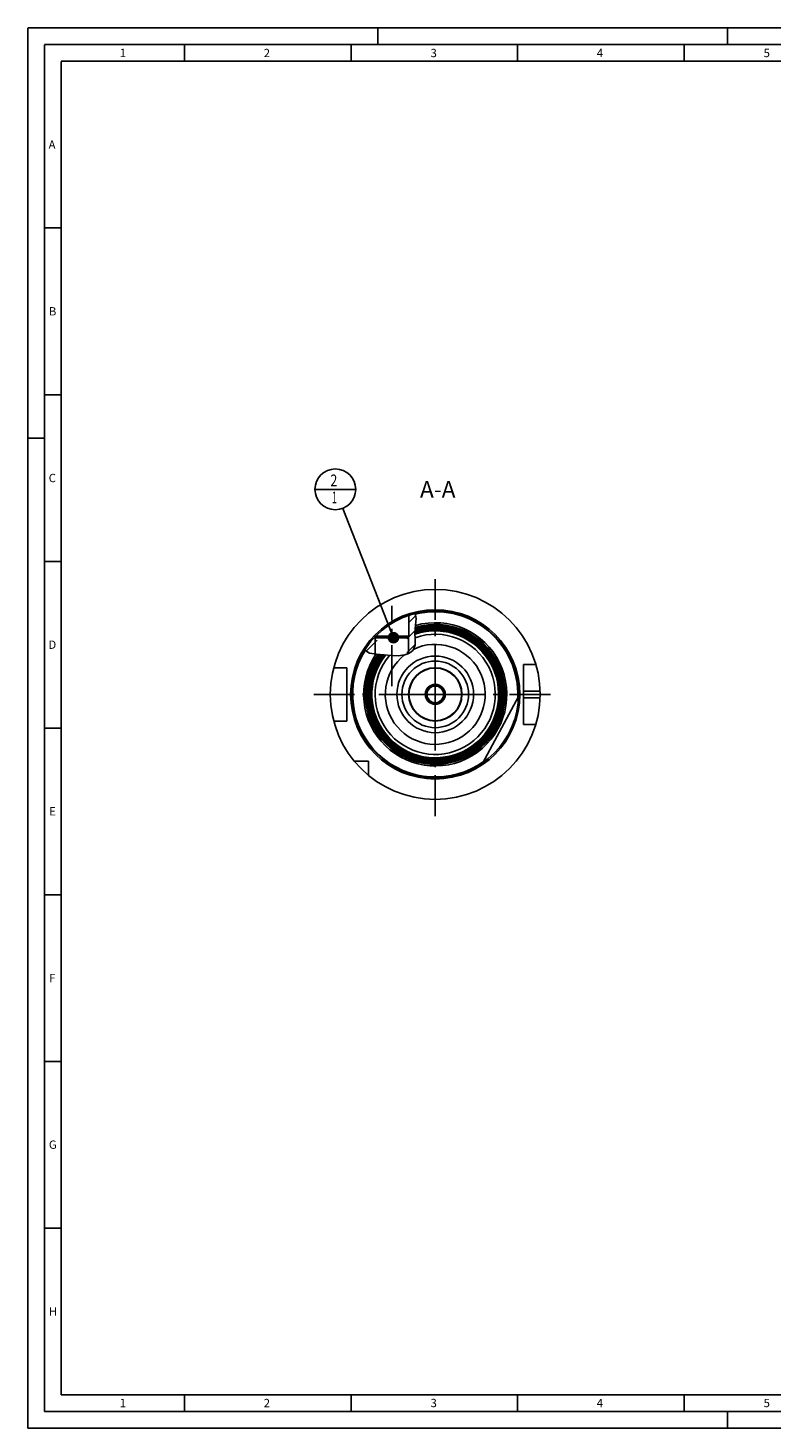
# Model space of a CAD drawing. Units: millimetres. Extents: x 0 to 594, y 0 to 420.
# Drawn here: x 0 to 223, y 0 to 420 of the extents above; entities that cross this region are included whole.
import ezdxf

# ---------------------------------------------------------------- set-up
doc = ezdxf.new("R2010")
doc.units = ezdxf.units.MM
doc.header["$LTSCALE"] = 32.67
doc.linetypes.add('CENTER', pattern=[0.6, 0.375, -0.075, 0.075, -0.075])
doc.layers.get('0').update_dxf_attribs({"linetype": 'CONTINUOUS'})
for name, color, linetype in [('10007041_HP_CL', 7, 'CONTINUOUS'), ('30251021_AXIS', 7, 'CONTINUOUS'), ('30252544_HP_AXIS', 7, 'CONTINUOUS'), ('30252544_HP_CL', 7, 'CONTINUOUS'), ('30336618_HP_CL', 7, 'CONTINUOUS'), ('30339337_AXIS', 7, 'CONTINUOUS'), ('30339337_CL', 7, 'CONTINUOUS'), ('30526666#AF0_HATCH', 7, 'CONTINUOUS'), ('30526666_AXIS', 7, 'CONTINUOUS'), ('30526666_CL', 7, 'CONTINUOUS'), ('607433452-000-00-ED1_CL', 7, 'CONTINUOUS'), ('607433452-000-00-ED1_FORMAT', 7, 'CONTINUOUS'), ('607433452-000-00-ED1_TEXT', 7, 'CONTINUOUS'), ('COLLECTION02', 7, 'CONTINUOUS')]:
    doc.layers.add(name, color=color, linetype=linetype)
doc.styles.get("Standard").update_dxf_attribs({"font": 'TXT.SHX', "width": 0.7})
doc.dimstyles.get("Standard").update_dxf_attribs({"dimtxt": 3.5, "dimasz": 3.5, "dimexe": 1.5, "dimexo": 0, "dimtad": 1, "dimdec": 3, "dimdsep": 46, "dimtxsty": 'STANDARD', "dimblk": '_FILLED', "dimblk1": '_FILLED', "dimblk2": '_FILLED', "dimcen": 0.09, "dimclrt": 2, "dimadec": 3, "dimazin": 2, "dimtol": 1, "dimtp": 0.005, "dimtm": 0.005, "dimtfac": 1, "dimtdec": 3, "dimtofl": 0, "dimtmove": 0, "dimatfit": 3, "dimldrblk": '_FILLED', "dimfxl": 1, "dimtolj": 1, "dimarcsym": 0})

# ---------------------------------------------------------------- blocks, each defined once
blk = doc.blocks.new('_FILLED')
at = {"color": 0, "linetype": 'BYBLOCK'}
blk.add_solid([(0, 0), (-1, 0.125), (-1, -0.125)], dxfattribs=at)
blk = doc.blocks.new('BOM BALLOON 154_BL18', base_point=(92.28, 281.6))
at = {"layer": '607433452-000-00-ED1_CL', "color": 3, "linetype": 'CONTINUOUS'}
blk.add_line((86.15, 281.6), (98.4, 281.6), dxfattribs=at)
blk.add_circle((92.28, 281.6), 6.12, dxfattribs=at)
at = {"layer": '607433452-000-00-ED1_CL', "color": 2, "linetype": 'CONTINUOUS'}
for s, width, p in [('2', 0.785714, (90.8, 282.54)), ('1', 0.571429, (91.27, 277.42))]:
    blk.add_text(s, height=3.5, dxfattribs=dict(at, width=width)).set_placement(p)
blk = doc.blocks.new('HATCHING_BL1', base_point=(108.81, 238.23))
at = {"layer": '30526666#AF0_HATCH', "linetype": 'CONTINUOUS'}
h = blk.add_hatch(dxfattribs=at)
h.set_pattern_fill('default__1', color=3, scale=3, angle=45, style=0, pattern_type=0)
h.set_pattern_definition([(45, (0, 0), (-2.12132, 2.12132), [])])
edge = h.paths.add_edge_path()
edge.add_line((104.82, 237.6), (104.82, 232.09))
edge.add_spline(control_points=[(104.82, 232.09), (104.6, 232.11), (104.18, 232.15), (103.65, 232.23), (103.2, 232.31), (102.82, 232.39), (102.51, 232.48), (102.25, 232.58), (102.03, 232.67), (101.83, 232.76), (101.67, 232.86), (101.52, 232.95), (101.39, 233.05), (101.27, 233.15), (101.17, 233.25), (101.11, 233.32), (101.08, 233.35)], knot_values=[0, 0, 0, 0, 0.071429, 0.142857, 0.214286, 0.285714, 0.357143, 0.428571, 0.5, 0.571429, 0.642857, 0.714286, 0.785714, 0.857143, 0.928571, 1, 1, 1, 1], degree=3, periodic=0)
edge.add_arc((122.28, 220.1), 25, 135.573, 147.9798)
edge.add_line((104.42, 237.6), (104.82, 237.6))
edge = h.paths.add_edge_path()
edge.add_line((113.74, 232.12), (113.74, 237.6))
edge.add_line((113.74, 237.6), (114.38, 237.6))
edge.add_line((114.38, 237.6), (114.38, 243.82))
edge.add_arc((122.28, 220.1), 25, 103.9105, 108.4212)
edge.add_spline(control_points=[(116.27, 244.37), (116.29, 244.32), (116.33, 244.21), (116.39, 244.04), (116.44, 243.85), (116.48, 243.64), (116.51, 243.38), (116.53, 243.08), (116.53, 242.72), (116.52, 242.28), (116.48, 241.76), (116.41, 241.15), (116.33, 240.41), (116.25, 239.65), (116.2, 238.99), (116.19, 238.44), (116.2, 237.84), (116.23, 237.14), (116.26, 236.54), (116.28, 236.02), (116.28, 235.58), (116.26, 235.21), (116.23, 234.9), (116.18, 234.64), (116.13, 234.41), (116.07, 234.2), (116, 234.02), (115.93, 233.85), (115.85, 233.69), (115.76, 233.54), (115.66, 233.41), (115.55, 233.27), (115.42, 233.13), (115.26, 232.99), (115.09, 232.85), (114.88, 232.7), (114.65, 232.55), (114.38, 232.41), (114.08, 232.26), (113.86, 232.17), (113.74, 232.12)], knot_values=[0, 0, 0, 0, 0.026316, 0.052632, 0.078947, 0.105263, 0.131579, 0.157895, 0.184211, 0.210526, 0.236842, 0.263158, 0.289474, 0.315789, 0.342105, 0.368421, 0.394737, 0.421053, 0.447368, 0.473684, 0.5, 0.526316, 0.552632, 0.578947, 0.605263, 0.631579, 0.657895, 0.684211, 0.710526, 0.736842, 0.763158, 0.789474, 0.815789, 0.842105, 0.868421, 0.894737, 0.921053, 0.947368, 0.973684, 1, 1, 1, 1], degree=3, periodic=0)

msp = doc.modelspace()

# ---------------------------------------------------------------- linework, layer by layer
at = {"color": 3, "linetype": 'CONTINUOUS'}
for p, q in [((116.5313, 242.8757), (116.2273, 244.3549)), ((116.1947, 238.5859), (116.3767, 240.8246)), ((116.3767, 240.8246), (116.5313, 242.8757)), ((116.255, 236.6355), (116.1947, 238.5859)), ((116.2174, 234.8568), (116.255, 236.6355)), ((101.0884, 233.3644), (101.1009, 233.3306)), ((101.1009, 233.3306), (102.572, 232.4689)), ((102.572, 232.4689), (104.6509, 232.1035)), ((104.6509, 232.1035), (106.9062, 231.9251)), ((106.9062, 231.9251), (109.0847, 231.7063)), ((109.0847, 231.7063), (111.1181, 231.6184)), ((111.1181, 231.6184), (113.1392, 231.9251)), ((113.1392, 231.9251), (114.0933, 232.2721)), ((114.0933, 232.2721), (114.9647, 232.7612)), ((114.9647, 232.7612), (115.6447, 233.3917)), ((115.6447, 233.3917), (116.2174, 234.8568))]:
    msp.add_line(p, q, dxfattribs=at)
at = {"layer": '10007041_HP_CL', "color": 7, "linetype": 'CONTINUOUS'}
for p, q in [((104.2782, 237.0982), (104.7782, 237.5982)), ((104.2782, 237.0982), (104.2782, 232.169)), ((114.2782, 237.0982), (104.2782, 237.0982)), ((104.7782, 237.5982), (113.7782, 237.5982)), ((114.2782, 237.0982), (113.7782, 237.5982)), ((114.2782, 237.0982), (114.2782, 232.3758))]:
    msp.add_line(p, q, dxfattribs=at)
at = {"layer": '30251021_AXIS', "color": 1, "linetype": 'CENTER'}
msp.add_line((85.7782, 220.0982), (158.7782, 220.0982), dxfattribs=at)
at = {"layer": '30252544_HP_AXIS', "color": 1, "linetype": 'CENTER'}
for q in [(122.2782, 231.0982), (111.2782, 220.0982), (133.2782, 220.0982), (122.2782, 209.0982)]:
    msp.add_line((122.2782, 220.0982), q, dxfattribs=at)
at = {"layer": '30252544_HP_CL', "color": 7, "linetype": 'CONTINUOUS'}
for p, q in [((120.8348, 222.5982), (119.3914, 220.0982)), ((119.3914, 220.0982), (120.8348, 217.5982)), ((123.7215, 222.5982), (120.8348, 222.5982)), ((125.1649, 220.0982), (123.7215, 222.5982)), ((123.7215, 217.5982), (125.1649, 220.0982)), ((120.8348, 217.5982), (123.7215, 217.5982))]:
    msp.add_line(p, q, dxfattribs=at)
for radius in [7.9, 3, 2.5]:
    msp.add_circle((122.2782, 220.0982), radius, dxfattribs=at)
at = {"layer": '30336618_HP_CL', "color": 30, "linetype": 'CONTINUOUS'}
msp.add_line((122.2782, 231.5982), (122.2782, 208.5982), dxfattribs=at)
at = {"layer": '30336618_HP_CL', "color": 9, "linetype": 'CONTINUOUS'}
msp.add_circle((122.2782, 220.0982), 11.5, dxfattribs=at)
at = {"layer": '30336618_HP_CL', "color": 7, "linetype": 'CONTINUOUS'}
msp.add_circle((122.2782, 220.0982), 10, dxfattribs=at)
msp.add_arc((122.2782, 220.0982), 15, 128.059994, 115.917371, dxfattribs=at)
at = {"layer": '30339337_AXIS', "color": 1, "linetype": 'CENTER'}
msp.add_line((122.2782, 183.5982), (122.2782, 256.5982), dxfattribs=at)
at = {"layer": '30339337_CL', "color": 30, "linetype": 'CONTINUOUS'}
msp.add_line((122.2782, 208.5982), (122.2782, 231.5982), dxfattribs=at)
at = {"layer": '30526666_AXIS', "color": 1, "linetype": 'CENTER'}
msp.add_line((109.2782, 222.5982), (109.2782, 246.6971), dxfattribs=at)
at = {"layer": '30526666_CL', "color": 7, "linetype": 'CONTINUOUS'}
for p, q in [((114.3782, 243.8172), (114.3782, 237.5982)), ((104.4239, 237.5982), (104.2782, 237.5982)), ((104.4246, 237.5982), (104.7782, 237.5982)), ((113.7782, 237.5982), (114.3782, 237.5982)), ((91.811, 228.0982), (95.7782, 228.0982)), ((95.7782, 212.0982), (95.7782, 228.0982)), ((152.4651, 229.0982), (148.7782, 229.0982)), ((148.7782, 211.0982), (148.7782, 229.0982)), ((136.562, 199.5806), (147.2706, 219.4845)), ((91.811, 212.0982), (95.7782, 212.0982)), ((152.4651, 211.0982), (148.7782, 211.0982)), ((102.2782, 200.0982), (97.942, 200.0982)), ((102.2782, 195.762), (102.2782, 200.0982))]:
    msp.add_line(p, q, dxfattribs=at)
at = {"layer": '30526666_CL', "color": 3, "linetype": 'CONTINUOUS'}
for p, q in [((104.2782, 237.5982), (104.2782, 232.169)), ((114.2782, 237.5982), (114.2782, 232.3758))]:
    msp.add_line(p, q, dxfattribs=at)
at = {"layer": '30526666_CL', "color": 9, "linetype": 'CONTINUOUS'}
for p, q in [((148.7782, 221.0982), (153.7623, 221.0982)), ((148.7782, 219.0982), (153.7623, 219.0982))]:
    msp.add_line(p, q, dxfattribs=at)
at = {"layer": '30526666_CL', "color": 7, "linetype": 'CONTINUOUS'}
for radius in [31.5, 25, 8]:
    msp.add_circle((122.2782, 220.0982), radius, dxfattribs=at)
at = {"layer": '30526666_CL', "color": 9, "linetype": 'CONTINUOUS'}
msp.add_circle((122.2782, 220.0982), 25.4, dxfattribs=at)
for radius, start, end in [(24.8, 357.666736, 104.026068), (21.5, 145.950385, 105.94344), (20.8, 144.909799, 106.669675), (20.6013, 144.582885, 106.885479), (20.4015, 144.246503, 107.10714), (20.2028, 143.904186, 107.332185), (20.0029, 143.551738, 107.563457), (19.8042, 143.192909, 107.798375), (19.6044, 142.823103, 108.039908), (19.4057, 142.446436, 108.264003), (19.2058, 142.074742, 108.440592), (19.0358, 141.75194, 108.593916), (18.0364, 139.704653, 109.556079), (24.8, 147.990062, 305.771264)]:
    msp.add_arc((122.2782, 220.0982), radius, start, end, dxfattribs=at)
at = {"layer": '30526666_CL', "color": 7, "linetype": 'CONTINUOUS'}
for radius, start, end in [(21, 145.231557, 106.456873), (20.7427, 144.816282, 106.731446), (20.3442, 144.148603, 107.171543), (19.9456, 143.449149, 107.630673), (19.5471, 142.715438, 108.110132), (19.1485, 141.966767, 108.491921), (15, 128.060377, 115.917377)]:
    msp.add_arc((122.2782, 220.0982), radius, start, end, dxfattribs=at)
at = {"layer": '607433452-000-00-ED1_FORMAT', "color": 3, "linetype": 'CONTINUOUS'}
for p, q in [((0, 0), (0, 420)), ((0, 420), (594, 420)), ((105, 420), (105, 415)), ((210, 420), (210, 415)), ((5, 5), (5, 415)), ((5, 415), (589, 415)), ((47, 415), (47, 410)), ((97, 415), (97, 410)), ((147, 415), (147, 410)), ((197, 415), (197, 410)), ((5, 360), (10, 360)), ((5, 310), (10, 310)), ((0, 297), (5, 297)), ((5, 260), (10, 260)), ((5, 210), (10, 210)), ((5, 160), (10, 160)), ((5, 110), (10, 110)), ((5, 60), (10, 60)), ((47, 10), (47, 5)), ((97, 10), (97, 5)), ((147, 10), (147, 5)), ((197, 10), (197, 5)), ((5, 5), (589, 5)), ((210, 0), (210, 5)), ((0, 0), (594, 0))]:
    msp.add_line(p, q, dxfattribs=at)
at = {"layer": '607433452-000-00-ED1_FORMAT', "color": 7, "linetype": 'CONTINUOUS'}
for p, q in [((10, 10), (10, 410)), ((10, 410), (584, 410)), ((10, 10), (584, 10))]:
    msp.add_line(p, q, dxfattribs=at)
at = {"layer": 'COLLECTION02', "color": 30, "linetype": 'CENTER'}
msp.add_line((122.2782, 230.0982), (122.2782, 210.0982), dxfattribs=at)

# ---------------------------------------------------------------- block references
msp.add_blockref('HATCHING_BL1', (108.8066, 238.2264))
at = {"layer": '607433452-000-00-ED1_CL', "color": 3, "linetype": 'CONTINUOUS'}
msp.add_blockref('BOM BALLOON 154_BL18', (92.2782, 281.5982), dxfattribs=at)

# ---------------------------------------------------------------- texts
at = {"layer": '607433452-000-00-ED1_FORMAT', "color": 2, "linetype": 'CONTINUOUS', "char_height": 2.5, "attachment_point": 1, "line_spacing_factor": 0.9}
for s, insert, width in [('1', (27.5476, 413.75), 2.857143), ('2', (70.7798, 413.75), 3.660714), ('3', (120.869, 413.75), 3.392857), ('4', (170.7798, 413.75), 3.660714), ('5', (220.869, 413.75), 3.392857), ('A', (6.1905, 386.25), 3.928571), ('B', (6.2798, 336.25), 3.660714), ('C', (6.2202, 286.25), 3.839286), ('D', (6.131, 236.25), 4.107143), ('E', (6.369, 186.25), 3.392857), ('F', (6.369, 136.25), 3.392857), ('G', (6.2798, 86.25), 3.660714), ('H', (6.2798, 36.25), 3.660714), ('1', (27.5476, 8.75), 2.857143), ('2', (70.7798, 8.75), 3.660714), ('3', (120.869, 8.75), 3.392857), ('4', (170.7798, 8.75), 3.660714), ('5', (220.869, 8.75), 3.392857)]:
    msp.add_mtext(s, dxfattribs=dict(at, insert=insert, width=width))
at = {"layer": '607433452-000-00-ED1_TEXT', "color": 2, "linetype": 'CONTINUOUS', "insert": (128.3588, 284.0982), "char_height": 5, "width": 18.214286, "attachment_point": 3, "line_spacing_factor": 0.9}
msp.add_mtext('A-A', dxfattribs=at)

# ---------------------------------------------------------------- leaders
at = {"layer": '607433452-000-00-ED1_CL', "color": 3, "linetype": 'CONTINUOUS'}
msp.add_leader([(109.7289, 237.0982), (94.5143, 275.896)], dimstyle='STANDARD', override={"dimtad": 0, "dimldrblk": 'DOT'}, dxfattribs=at)

doc.saveas('drawing.dxf')
